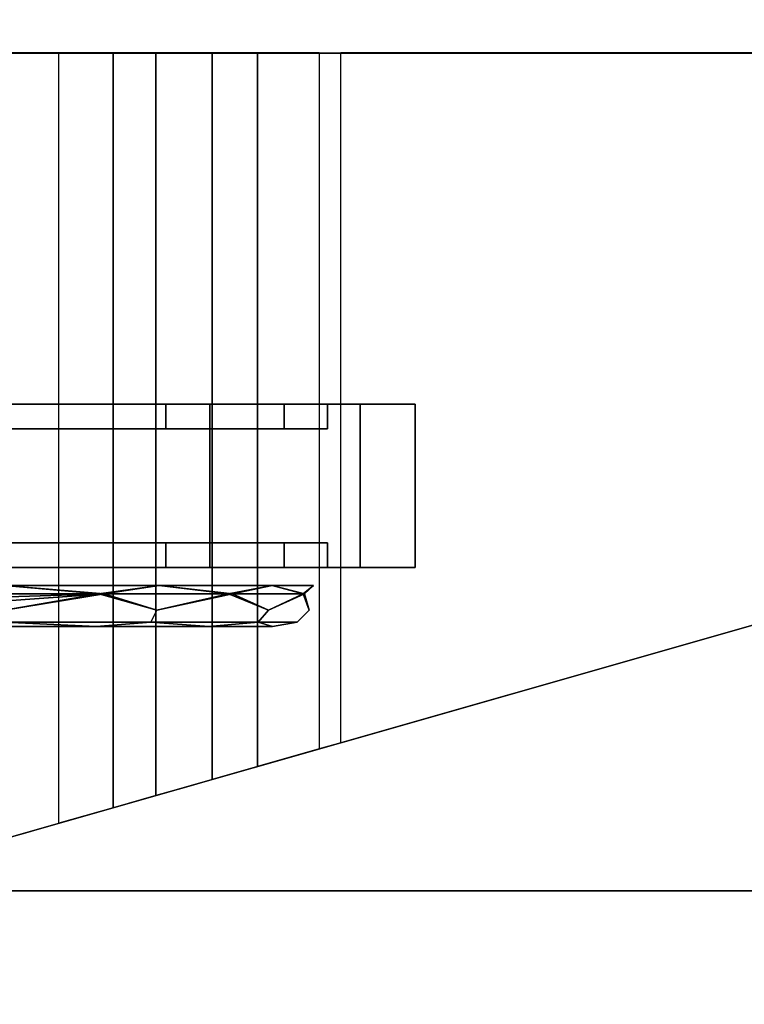
# Model space of a CAD drawing. Units: inches. Extents: x -2 to 369, y -6 to 265.
# Drawn here: x 129 to 133, y 134 to 140 of the extents above; entities that cross this region are included whole.
import ezdxf

# ---------------------------------------------------------------- set-up
doc = ezdxf.new("R2010")
doc.units = ezdxf.units.IN
doc.header["$MEASUREMENT"] = 0
doc.layers.add('PROP-HOSPITAL-BED', color=8, linetype='Continuous')

# ---------------------------------------------------------------- blocks, each defined once
blk = doc.blocks.new('BHOSPITAL-BED-TCT')
at = {"layer": 'PROP-HOSPITAL-BED'}
for points, invisible_edges in [([(87.1089, 16.2799, 17.7161), (14.1957, 16.2799, 17.7161), (14.2221, -16.2201, 17.7161), (87.1089, 16.2799, 17.7161)], 14), ([(14.1957, 16.2799, 17.4803), (87.1089, 16.2799, 17.4803), (14.2221, -16.2201, 17.4803), (14.1957, 16.2799, 17.4803)], 14), ([(87.1089, -16.2201, 17.7161), (87.1089, 16.2799, 17.7161), (14.2221, -16.2201, 17.7161), (87.1089, -16.2201, 17.7161)], 10), ([(87.1089, -16.2201, 17.4803), (14.2221, -16.2201, 17.4803), (87.1089, 16.2799, 17.4803), (87.1089, -16.2201, 17.4803)], 10), ([(2.763, 10.2799, 17.7161), (86.7043, 14.2799, 17.7161), (86.7043, -14.2334, 17.7161), (2.763, 10.2799, 17.7161)], 13), ([(3.263, 10.2799, 23.7226), (3.263, -10.2334, 23.7226), (86.7043, 14.2799, 23.7226), (3.263, 10.2799, 23.7226)], 14), ([(86.7043, 14.2799, 23.7226), (3.263, -10.2334, 23.7226), (86.7043, -14.2334, 23.7226), (86.7043, 14.2799, 23.7226)], 11), ([(86.0983, -13.6291, 17.7161), (86.0983, 13.6291, 17.7161), (33.0802, -13.5768, 17.7161), (86.0983, -13.6291, 17.7161)], 14), ([(86.0983, 13.6291, 17.7161), (33.0802, 13.6291, 17.7161), (33.0802, -13.5768, 17.7161), (86.0983, 13.6291, 17.7161)], 14), ([(34.0345, -13.6291, 12.3843), (34.0345, 13.6291, 12.3843), (92, -13.6291, 12.3843), (34.0345, -13.6291, 12.3843)], 10), ([(34.0345, 13.6291, 12.3843), (92, 13.6291, 12.3843), (92, -13.6291, 12.3843), (34.0345, 13.6291, 12.3843)], 12), ([(2.763, 10.2799, 17.7161), (86.7043, -14.2334, 17.7161), (3.2058, -12.4954, 17.7161), (2.763, 10.2799, 17.7161)], 15), ([(53.5699, -8.4981, 10.0222), (36.8573, -8.4981, 6.9634), (34.7574, -8.5006, 10.0222), (53.5699, -8.4981, 10.0222)], 11), ([(34.7574, -8.5006, 10.0222), (49.4607, -8.7504, 10.0222), (53.5699, -8.4981, 10.0222), (34.7574, -8.5006, 10.0222)], 11), ([(34.7574, -8.5006, 10.0222), (35.5278, -13.6782, 10.0222), (48.3625, -10.0148, 10.0222), (34.7574, -8.5006, 10.0222)], 13), ([(34.7574, -8.5006, 10.0222), (48.3625, -10.0148, 10.0222), (49.4607, -8.7504, 10.0222), (34.7574, -8.5006, 10.0222)], 15), ([(36.959, -8.4981, 6.9258), (36.8573, -8.4981, 6.9634), (53.5699, -8.4981, 10.0222), (36.959, -8.4981, 6.9258)], 14), ([(37.056, -8.4981, 6.8775), (36.959, -8.4981, 6.9258), (53.5699, -8.4981, 10.0222), (37.056, -8.4981, 6.8775)], 14), ([(37.056, -8.4981, 6.8775), (53.5699, -8.4981, 10.0222), (37.1473, -8.4981, 6.8189), (37.056, -8.4981, 6.8775)], 11), ([(37.1473, -13.2159, 6.8189), (37.1473, -8.4981, 6.8189), (37.4808, -13.1207, 6.518), (37.1473, -13.2159, 6.8189)], 10), ([(37.4808, -8.4981, 6.518), (37.4808, -13.1207, 6.518), (37.1473, -8.4981, 6.8189), (37.4808, -8.4981, 6.518)], 10), ([(53.5699, -8.4981, 10.0222), (53.5699, -8.4981, 5.0222), (37.1473, -8.4981, 6.8189), (53.5699, -8.4981, 10.0222)], 14), ([(37.1473, -8.4981, 6.8189), (53.5699, -8.4981, 5.0222), (37.4808, -8.4981, 6.518), (37.1473, -8.4981, 6.8189)], 11), ([(37.7412, -8.4981, 6.1521), (37.7412, -13.0464, 6.1521), (37.4808, -8.4981, 6.518), (37.7412, -8.4981, 6.1521)], 10), ([(37.7412, -13.0464, 6.1521), (37.4808, -13.1207, 6.518), (37.4808, -8.4981, 6.518), (37.7412, -13.0464, 6.1521)], 12), ([(37.7412, -8.4981, 6.1521), (37.4808, -8.4981, 6.518), (53.5699, -8.4981, 5.0222), (37.7412, -8.4981, 6.1521)], 14), ([(37.9164, -8.4981, 5.7385), (37.9164, -12.9964, 5.7385), (37.7412, -8.4981, 6.1521), (37.9164, -8.4981, 5.7385)], 11), ([(37.9164, -12.9964, 5.7385), (37.7412, -13.0464, 6.1521), (37.7412, -8.4981, 6.1521), (37.9164, -12.9964, 5.7385)], 12), ([(37.9164, -8.4981, 5.7385), (37.7412, -8.4981, 6.1521), (53.5699, -8.4981, 5.0222), (37.9164, -8.4981, 5.7385)], 14), ([(37.9164, -12.9964, 5.7385), (37.9164, -8.4981, 5.7385), (38.0865, -12.9479, 5.4098), (37.9164, -12.9964, 5.7385)], 11), ([(38.0865, -12.9479, 5.4098), (37.9164, -8.4981, 5.7385), (38.0865, -8.4981, 5.4098), (38.0865, -12.9479, 5.4098)], 9), ([(38.0865, -8.4981, 5.4098), (37.9164, -8.4981, 5.7385), (38.8751, -8.4981, 5.0244), (38.0865, -8.4981, 5.4098)], 14), ([(38.8751, -8.4981, 5.0244), (37.9164, -8.4981, 5.7385), (53.5699, -8.4981, 5.0222), (38.8751, -8.4981, 5.0244)], 11), ([(38.3644, -8.4981, 5.1655), (38.3644, -12.8685, 5.1655), (38.0865, -8.4981, 5.4098), (38.3644, -8.4981, 5.1655)], 10), ([(38.3644, -12.8685, 5.1655), (38.0865, -12.9479, 5.4098), (38.0865, -8.4981, 5.4098), (38.3644, -12.8685, 5.1655)], 12), ([(38.3644, -8.4981, 5.1655), (38.0865, -8.4981, 5.4098), (38.8751, -8.4981, 5.0244), (38.3644, -8.4981, 5.1655)], 14), ([(38.7426, -8.4981, 5.0349), (38.7426, -12.7606, 5.0349), (38.3644, -8.4981, 5.1655), (38.7426, -8.4981, 5.0349)], 10), ([(38.7426, -12.7606, 5.0349), (38.3644, -12.8685, 5.1655), (38.3644, -8.4981, 5.1655), (38.7426, -12.7606, 5.0349)], 12), ([(38.7426, -8.4981, 5.0349), (38.3644, -8.4981, 5.1655), (38.8751, -8.4981, 5.0244), (38.7426, -8.4981, 5.0349)], 14), ([(38.8751, -8.4981, 5.0244), (38.8751, -12.7227, 5.0244), (38.7426, -8.4981, 5.0349), (38.8751, -8.4981, 5.0244)], 11), ([(38.8751, -12.7227, 5.0244), (38.7426, -12.7606, 5.0349), (38.7426, -8.4981, 5.0349), (38.8751, -12.7227, 5.0244)], 14), ([(53.5699, -8.4981, 5.0222), (48.4308, -10.0031, 5.0222), (38.8751, -8.4981, 5.0244), (53.5699, -8.4981, 5.0222)], 11), ([(38.8751, -12.7227, 5.0244), (38.8751, -8.4981, 5.0244), (48.3625, -10.0148, 5.0222), (38.8751, -12.7227, 5.0244)], 10), ([(48.3625, -10.0148, 5.0222), (38.8751, -8.4981, 5.0244), (48.4308, -10.0031, 5.0222), (48.3625, -10.0148, 5.0222)], 11), ([(35.5278, -13.6782, 10.0222), (36.959, -13.2697, 6.9258), (48.3625, -10.0148, 10.0222), (35.5278, -13.6782, 10.0222)], 11), ([(36.959, -13.2697, 6.9258), (37.056, -13.242, 6.8775), (48.3625, -10.0148, 10.0222), (36.959, -13.2697, 6.9258)], 14), ([(37.056, -13.242, 6.8775), (37.1473, -13.2159, 6.8189), (48.3625, -10.0148, 10.0222), (37.056, -13.242, 6.8775)], 14), ([(37.1473, -13.2159, 6.8189), (37.4808, -13.1207, 6.518), (48.3625, -10.0148, 10.0222), (37.1473, -13.2159, 6.8189)], 14), ([(48.3625, -10.0148, 10.0222), (37.4808, -13.1207, 6.518), (48.3625, -10.0148, 5.0222), (48.3625, -10.0148, 10.0222)], 15), ([(37.4808, -13.1207, 6.518), (37.7412, -13.0464, 6.1521), (48.3625, -10.0148, 5.0222), (37.4808, -13.1207, 6.518)], 14), ([(48.3625, -10.0148, 5.0222), (37.7412, -13.0464, 6.1521), (38.8751, -12.7227, 5.0244), (48.3625, -10.0148, 5.0222)], 11), ([(8.763, -15.7334, 23.7226), (86.7043, -14.2334, 23.7226), (3.263, -10.2334, 23.7226), (8.763, -15.7334, 23.7226)], 15), ([(36.8147, -10.6495, -0.5248), (36.8147, -10.8001, -0.5248), (37.8035, -10.6495, -0.2598), (36.8147, -10.6495, -0.5248)], 10), ([(36.8147, -10.8001, 3.4306), (36.8147, -10.6495, 3.4306), (37.8035, -10.8001, 3.1656), (36.8147, -10.8001, 3.4306)], 10), ([(36.8147, -10.8001, -0.5248), (37.8035, -10.8001, -0.2598), (37.8035, -10.6495, -0.2598), (36.8147, -10.8001, -0.5248)], 12), ([(37.8035, -10.6495, 3.1656), (37.8035, -10.8001, 3.1656), (36.8147, -10.6495, 3.4306), (37.8035, -10.6495, 3.1656)], 10), ([(36.8147, -11.6495, -1.0625), (36.8147, -10.6495, -1.0625), (38.0724, -11.6495, -0.7255), (36.8147, -11.6495, -1.0625)], 10), ([(36.8147, -10.6495, 3.9683), (36.8147, -11.6495, 3.9683), (38.0724, -10.6495, 3.6313), (36.8147, -10.6495, 3.9683)], 10), ([(38.0724, -11.6495, 3.6313), (38.0724, -10.6495, 3.6313), (36.8147, -11.6495, 3.9683), (38.0724, -11.6495, 3.6313)], 10), ([(36.8147, -10.6495, -1.0625), (38.0724, -10.6495, -0.7255), (38.0724, -11.6495, -0.7255), (36.8147, -10.6495, -1.0625)], 12), ([(36.8147, -10.6495, 3.4306), (36.8147, -10.6495, 3.9683), (37.8035, -10.6495, 3.1656), (36.8147, -10.6495, 3.4306)], 11), ([(36.8147, -10.6495, -0.5248), (37.8035, -10.6495, -0.2598), (36.8147, -10.6495, -1.0625), (36.8147, -10.6495, -0.5248)], 14), ([(36.8147, -10.6495, -1.0625), (37.8035, -10.6495, -0.2598), (38.0724, -10.6495, -0.7255), (36.8147, -10.6495, -1.0625)], 11), ([(36.8147, -10.6495, 3.9683), (38.0724, -10.6495, 3.6313), (37.8035, -10.6495, 3.1656), (36.8147, -10.6495, 3.9683)], 14), ([(38.5274, -10.8001, 0.4641), (38.5274, -10.6495, 0.4641), (37.8035, -10.8001, -0.2598), (38.5274, -10.8001, 0.4641)], 10), ([(38.5274, -10.6495, 2.4418), (38.5274, -10.8001, 2.4418), (37.8035, -10.6495, 3.1656), (38.5274, -10.6495, 2.4418)], 10), ([(37.8035, -10.6495, -0.2598), (37.8035, -10.8001, -0.2598), (38.5274, -10.6495, 0.4641), (37.8035, -10.6495, -0.2598)], 10), ([(38.5274, -10.8001, 2.4418), (37.8035, -10.8001, 3.1656), (37.8035, -10.6495, 3.1656), (38.5274, -10.8001, 2.4418)], 12), ([(38.5274, -10.6495, 0.4641), (38.0724, -10.6495, -0.7255), (37.8035, -10.6495, -0.2598), (38.5274, -10.6495, 0.4641)], 11), ([(37.8035, -10.6495, 3.1656), (38.0724, -10.6495, 3.6313), (38.5274, -10.6495, 2.4418), (37.8035, -10.6495, 3.1656)], 11), ([(38.9931, -10.6495, 0.1952), (38.9931, -11.6495, 0.1952), (38.0724, -10.6495, -0.7255), (38.9931, -10.6495, 0.1952)], 10), ([(38.9931, -11.6495, 2.7106), (38.9931, -10.6495, 2.7106), (38.0724, -11.6495, 3.6313), (38.9931, -11.6495, 2.7106)], 10), ([(38.9931, -10.6495, 2.7106), (38.0724, -10.6495, 3.6313), (38.0724, -11.6495, 3.6313), (38.9931, -10.6495, 2.7106)], 12), ([(38.0724, -11.6495, -0.7255), (38.0724, -10.6495, -0.7255), (38.9931, -11.6495, 0.1952), (38.0724, -11.6495, -0.7255)], 10), ([(38.9931, -10.6495, 2.7106), (38.5274, -10.6495, 2.4418), (38.0724, -10.6495, 3.6313), (38.9931, -10.6495, 2.7106)], 11), ([(38.9931, -10.6495, 0.1952), (38.0724, -10.6495, -0.7255), (38.5274, -10.6495, 0.4641), (38.9931, -10.6495, 0.1952)], 14), ([(38.5274, -10.6495, 0.4641), (38.5274, -10.8001, 0.4641), (38.7924, -10.6495, 1.4529), (38.5274, -10.6495, 0.4641)], 10), ([(38.5274, -10.8001, 2.4418), (38.5274, -10.6495, 2.4418), (38.7924, -10.8001, 1.4529), (38.5274, -10.8001, 2.4418)], 10), ([(38.5274, -10.8001, 0.4641), (38.7924, -10.8001, 1.4529), (38.7924, -10.6495, 1.4529), (38.5274, -10.8001, 0.4641)], 12), ([(38.7924, -10.6495, 1.4529), (38.7924, -10.8001, 1.4529), (38.5274, -10.6495, 2.4418), (38.7924, -10.6495, 1.4529)], 10), ([(38.5274, -10.6495, 2.4418), (38.9931, -10.6495, 2.7106), (38.7924, -10.6495, 1.4529), (38.5274, -10.6495, 2.4418)], 11), ([(38.7924, -10.6495, 1.4529), (38.9931, -10.6495, 0.1952), (38.5274, -10.6495, 0.4641), (38.7924, -10.6495, 1.4529)], 11), ([(38.9931, -10.6495, 2.7106), (39.3301, -10.6495, 1.4529), (38.7924, -10.6495, 1.4529), (38.9931, -10.6495, 2.7106)], 14), ([(38.9931, -10.6495, 0.1952), (38.7924, -10.6495, 1.4529), (39.3301, -10.6495, 1.4529), (38.9931, -10.6495, 0.1952)], 11), ([(38.9931, -11.6495, 0.1952), (38.9931, -10.6495, 0.1952), (39.3301, -11.6495, 1.4529), (38.9931, -11.6495, 0.1952)], 10), ([(38.9931, -10.6495, 2.7106), (38.9931, -11.6495, 2.7106), (39.3301, -10.6495, 1.4529), (38.9931, -10.6495, 2.7106)], 10), ([(38.9931, -10.6495, 0.1952), (39.3301, -10.6495, 1.4529), (39.3301, -11.6495, 1.4529), (38.9931, -10.6495, 0.1952)], 12), ([(39.3301, -11.6495, 1.4529), (39.3301, -10.6495, 1.4529), (38.9931, -11.6495, 2.7106), (39.3301, -11.6495, 1.4529)], 10), ([(36.8147, -10.8001, -0.5248), (36.8147, -10.8001, 3.4306), (37.8035, -10.8001, -0.2598), (36.8147, -10.8001, -0.5248)], 11), ([(37.8035, -10.8001, 3.1656), (37.8035, -10.8001, -0.2598), (36.8147, -10.8001, 3.4306), (37.8035, -10.8001, 3.1656)], 11), ([(38.5274, -10.8001, 2.4418), (38.5274, -10.8001, 0.4641), (37.8035, -10.8001, 3.1656), (38.5274, -10.8001, 2.4418)], 11), ([(38.5274, -10.8001, 0.4641), (37.8035, -10.8001, -0.2598), (37.8035, -10.8001, 3.1656), (38.5274, -10.8001, 0.4641)], 14), ([(38.5274, -10.8001, 2.4418), (38.7924, -10.8001, 1.4529), (38.5274, -10.8001, 0.4641), (38.5274, -10.8001, 2.4418)], 12), ([(36.8147, -11.6495, 3.4306), (36.8147, -11.4998, 3.4306), (37.8035, -11.6495, 3.1656), (36.8147, -11.6495, 3.4306)], 10), ([(36.8147, -11.4998, -0.5248), (36.8147, -11.6495, -0.5248), (37.8035, -11.4998, -0.2598), (36.8147, -11.4998, -0.5248)], 10), ([(36.8147, -11.4998, 3.4306), (37.8035, -11.4998, 3.1656), (37.8035, -11.6495, 3.1656), (36.8147, -11.4998, 3.4306)], 12), ([(37.8035, -11.6495, -0.2598), (37.8035, -11.4998, -0.2598), (36.8147, -11.6495, -0.5248), (37.8035, -11.6495, -0.2598)], 10), ([(36.8147, -11.4998, 3.4306), (36.8147, -11.4998, -0.5248), (37.8035, -11.4998, 3.1656), (36.8147, -11.4998, 3.4306)], 11), ([(37.8035, -11.4998, -0.2598), (37.8035, -11.4998, 3.1656), (36.8147, -11.4998, -0.5248), (37.8035, -11.4998, -0.2598)], 11), ([(38.5274, -11.4998, 2.4418), (38.5274, -11.6495, 2.4418), (37.8035, -11.4998, 3.1656), (38.5274, -11.4998, 2.4418)], 10), ([(38.5274, -11.6495, 0.4641), (38.5274, -11.4998, 0.4641), (37.8035, -11.6495, -0.2598), (38.5274, -11.6495, 0.4641)], 10), ([(37.8035, -11.6495, 3.1656), (37.8035, -11.4998, 3.1656), (38.5274, -11.6495, 2.4418), (37.8035, -11.6495, 3.1656)], 10), ([(38.5274, -11.4998, 0.4641), (37.8035, -11.4998, -0.2598), (37.8035, -11.6495, -0.2598), (38.5274, -11.4998, 0.4641)], 12), ([(38.5274, -11.4998, 0.4641), (38.5274, -11.4998, 2.4418), (37.8035, -11.4998, -0.2598), (38.5274, -11.4998, 0.4641)], 11), ([(38.5274, -11.4998, 2.4418), (37.8035, -11.4998, 3.1656), (37.8035, -11.4998, -0.2598), (38.5274, -11.4998, 2.4418)], 14), ([(38.5274, -11.6495, 2.4418), (38.5274, -11.4998, 2.4418), (38.7924, -11.6495, 1.4529), (38.5274, -11.6495, 2.4418)], 10), ([(38.5274, -11.4998, 0.4641), (38.5274, -11.6495, 0.4641), (38.7924, -11.4998, 1.4529), (38.5274, -11.4998, 0.4641)], 10), ([(38.5274, -11.4998, 2.4418), (38.7924, -11.4998, 1.4529), (38.7924, -11.6495, 1.4529), (38.5274, -11.4998, 2.4418)], 12), ([(38.7924, -11.6495, 1.4529), (38.7924, -11.4998, 1.4529), (38.5274, -11.6495, 0.4641), (38.7924, -11.6495, 1.4529)], 10), ([(38.5274, -11.4998, 0.4641), (38.7924, -11.4998, 1.4529), (38.5274, -11.4998, 2.4418), (38.5274, -11.4998, 0.4641)], 12), ([(37.8035, -11.6495, 3.1656), (38.0724, -11.6495, 3.6313), (36.8147, -11.6495, 3.4306), (37.8035, -11.6495, 3.1656)], 11), ([(38.0724, -11.6495, 3.6313), (36.8147, -11.6495, 3.9683), (36.8147, -11.6495, 3.4306), (38.0724, -11.6495, 3.6313)], 14), ([(36.8147, -11.6495, -1.0625), (38.0724, -11.6495, -0.7255), (36.8147, -11.6495, -0.5248), (36.8147, -11.6495, -1.0625)], 14), ([(36.8147, -11.6495, -0.5248), (38.0724, -11.6495, -0.7255), (37.8035, -11.6495, -0.2598), (36.8147, -11.6495, -0.5248)], 11), ([(38.5274, -11.6495, 2.4418), (38.9931, -11.6495, 2.7106), (37.8035, -11.6495, 3.1656), (38.5274, -11.6495, 2.4418)], 11), ([(37.8035, -11.6495, -0.2598), (38.9931, -11.6495, 0.1952), (38.5274, -11.6495, 0.4641), (37.8035, -11.6495, -0.2598)], 11), ([(38.9931, -11.6495, 0.1952), (37.8035, -11.6495, -0.2598), (38.0724, -11.6495, -0.7255), (38.9931, -11.6495, 0.1952)], 11), ([(38.0724, -11.6495, 3.6313), (37.8035, -11.6495, 3.1656), (38.9931, -11.6495, 2.7106), (38.0724, -11.6495, 3.6313)], 11), ([(38.5274, -11.6495, 2.4418), (38.7924, -11.6495, 1.4529), (39.3301, -11.6495, 1.4529), (38.5274, -11.6495, 2.4418)], 14), ([(38.5274, -11.6495, 2.4418), (39.3301, -11.6495, 1.4529), (38.9931, -11.6495, 2.7106), (38.5274, -11.6495, 2.4418)], 13), ([(38.9931, -11.6495, 0.1952), (39.3301, -11.6495, 1.4529), (38.5274, -11.6495, 0.4641), (38.9931, -11.6495, 0.1952)], 14), ([(38.5274, -11.6495, 0.4641), (39.3301, -11.6495, 1.4529), (38.7924, -11.6495, 1.4529), (38.5274, -11.6495, 0.4641)], 11), ([(36.4569, -11.811, -0.406), (36.8147, -11.761, -0.4401), (37.3928, -11.811, -0.3497), (36.4569, -11.811, -0.406)], 8), ([(36.4569, -11.811, -0.406), (37.3928, -11.811, -0.3497), (36.8147, -11.911, -0.4133), (36.4569, -11.811, -0.406)], 8), ([(36.4914, -11.811, 3.3181), (37.426, -11.811, 3.2445), (36.8147, -11.761, 3.3459), (36.4914, -11.811, 3.3181)], 8), ([(36.4914, -11.811, 3.3181), (36.5191, -11.8401, 3.3205), (37.426, -11.811, 3.2445), (36.4914, -11.811, 3.3181)], 8), ([(36.5191, -11.8401, 3.3205), (36.5403, -11.874, 3.3156), (37.426, -11.811, 3.2445), (36.5191, -11.8401, 3.3205)], 8), ([(37.426, -11.811, 3.2445), (36.5403, -11.874, 3.3156), (36.8147, -11.911, 3.3191), (37.426, -11.811, 3.2445)], 8), ([(36.8147, -11.761, 3.3459), (37.426, -11.811, 3.2445), (37.7612, -11.761, 3.0923), (36.8147, -11.761, 3.3459)], 8), ([(36.8147, -11.761, -0.4401), (37.7612, -11.761, -0.1865), (37.3928, -11.811, -0.3497), (36.8147, -11.761, -0.4401)], 8), ([(36.8147, -11.761, -0.4401), (36.8147, -11.761, 3.3459), (37.7612, -11.761, -0.1865), (36.8147, -11.761, -0.4401)], 11), ([(37.7612, -11.761, 3.0923), (37.7612, -11.761, -0.1865), (36.8147, -11.761, 3.3459), (37.7612, -11.761, 3.0923)], 11), ([(37.7478, -11.911, -0.1633), (36.8147, -11.911, -0.4133), (37.3928, -11.811, -0.3497), (37.7478, -11.911, -0.1633)], 9), ([(37.426, -11.811, 3.2445), (36.8147, -11.911, 3.3191), (37.7478, -11.911, 3.0691), (37.426, -11.811, 3.2445)], 10), ([(37.3928, -11.811, -0.3497), (37.7612, -11.761, -0.1865), (38.1869, -11.811, 0.1488), (37.3928, -11.811, -0.3497)], 8), ([(38.1869, -11.811, 0.1488), (37.7478, -11.911, -0.1633), (37.3928, -11.811, -0.3497), (38.1869, -11.811, 0.1488)], 8), ([(38.2107, -11.811, 2.7314), (37.7612, -11.761, 3.0923), (37.426, -11.811, 3.2445), (38.2107, -11.811, 2.7314)], 8), ([(37.426, -11.811, 3.2445), (37.7478, -11.911, 3.0691), (38.2107, -11.811, 2.7314), (37.426, -11.811, 3.2445)], 8), ([(37.7478, -11.911, -0.1633), (38.1869, -11.811, 0.1488), (38.4309, -11.911, 0.5198), (37.7478, -11.911, -0.1633)], 12), ([(37.7478, -11.911, 3.0691), (38.4309, -11.911, 2.386), (38.2107, -11.811, 2.7314), (37.7478, -11.911, 3.0691)], 9), ([(38.4541, -11.761, 0.5064), (38.1869, -11.811, 0.1488), (37.7612, -11.761, -0.1865), (38.4541, -11.761, 0.5064)], 8), ([(38.4541, -11.761, 2.3994), (37.7612, -11.761, 3.0923), (38.2107, -11.811, 2.7314), (38.4541, -11.761, 2.3994)], 8), ([(38.4541, -11.761, 2.3994), (38.4541, -11.761, 0.5064), (37.7612, -11.761, 3.0923), (38.4541, -11.761, 2.3994)], 11), ([(38.4541, -11.761, 0.5064), (37.7612, -11.761, -0.1865), (37.7612, -11.761, 3.0923), (38.4541, -11.761, 0.5064)], 14), ([(38.1869, -11.811, 0.1488), (38.4541, -11.761, 0.5064), (38.6443, -11.811, 0.9672), (38.1869, -11.811, 0.1488)], 8), ([(38.6443, -11.811, 0.9672), (38.4309, -11.911, 0.5198), (38.1869, -11.811, 0.1488), (38.6443, -11.811, 0.9672)], 8), ([(38.653, -11.811, 1.9047), (38.4541, -11.761, 2.3994), (38.2107, -11.811, 2.7314), (38.653, -11.811, 1.9047)], 8), ([(38.2107, -11.811, 2.7314), (38.4309, -11.911, 2.386), (38.653, -11.811, 1.9047), (38.2107, -11.811, 2.7314)], 8), ([(38.6809, -11.911, 1.4529), (38.653, -11.811, 1.9047), (38.4309, -11.911, 2.386), (38.6809, -11.911, 1.4529)], 12), ([(38.6809, -11.911, 1.4529), (38.4309, -11.911, 0.5198), (38.6443, -11.811, 0.9672), (38.6809, -11.911, 1.4529)], 9), ([(38.4541, -11.761, 2.3994), (38.653, -11.811, 1.9047), (38.7077, -11.761, 1.4529), (38.4541, -11.761, 2.3994)], 8), ([(38.4541, -11.761, 0.5064), (38.7077, -11.761, 1.4529), (38.6443, -11.811, 0.9672), (38.4541, -11.761, 0.5064)], 8), ([(38.4541, -11.761, 2.3994), (38.7077, -11.761, 1.4529), (38.4541, -11.761, 0.5064), (38.4541, -11.761, 2.3994)], 12), ([(38.6443, -11.811, 0.9672), (38.7077, -11.761, 1.4529), (38.653, -11.811, 1.9047), (38.6443, -11.811, 0.9672)], 8), ([(38.653, -11.811, 1.9047), (38.6809, -11.911, 1.4529), (38.6443, -11.811, 0.9672), (38.653, -11.811, 1.9047)], 8), ([(37.7478, -11.911, -0.1633), (37.7112, -11.9842, -0.0999), (36.8147, -11.911, -0.4133), (37.7478, -11.911, -0.1633)], 14), ([(36.8147, -11.9842, 3.2459), (37.7112, -11.9842, 3.0057), (37.7478, -11.911, 3.0691), (36.8147, -11.9842, 3.2459)], 12), ([(36.8147, -11.9842, 3.2459), (37.7478, -11.911, 3.0691), (36.8147, -11.911, 3.3191), (36.8147, -11.9842, 3.2459)], 11), ([(37.7112, -11.9842, -0.0999), (36.8147, -11.9842, -0.3401), (36.8147, -11.911, -0.4133), (37.7112, -11.9842, -0.0999)], 12), ([(37.7478, -11.911, -0.1633), (38.3675, -11.9842, 0.5564), (37.7112, -11.9842, -0.0999), (37.7478, -11.911, -0.1633)], 9), ([(37.7478, -11.911, 3.0691), (37.7112, -11.9842, 3.0057), (38.4309, -11.911, 2.386), (37.7478, -11.911, 3.0691)], 14), ([(38.3675, -11.9842, 2.3494), (38.4309, -11.911, 2.386), (37.7112, -11.9842, 3.0057), (38.3675, -11.9842, 2.3494)], 10), ([(37.7478, -11.911, -0.1633), (38.4309, -11.911, 0.5198), (38.3675, -11.9842, 0.5564), (37.7478, -11.911, -0.1633)], 13), ([(38.6809, -11.911, 1.4529), (38.4309, -11.911, 2.386), (38.3675, -11.9842, 2.3494), (38.6809, -11.911, 1.4529)], 13), ([(38.6809, -11.911, 1.4529), (38.3675, -11.9842, 2.3494), (38.6077, -11.9842, 1.4529), (38.6809, -11.911, 1.4529)], 9), ([(38.6077, -11.9842, 1.4529), (38.3675, -11.9842, 0.5564), (38.4309, -11.911, 0.5198), (38.6077, -11.9842, 1.4529)], 12), ([(38.6809, -11.911, 1.4529), (38.6077, -11.9842, 1.4529), (38.4309, -11.911, 0.5198), (38.6809, -11.911, 1.4529)], 14), ([(36.5551, -12.011, 3.1259), (37.3774, -12.011, 3.0497), (36.8147, -11.9842, 3.2459), (36.5551, -12.011, 3.1259)], 12), ([(36.5551, -12.011, -0.2201), (36.8147, -11.9842, -0.3401), (37.3774, -12.011, -0.1438), (36.5551, -12.011, -0.2201)], 9), ([(36.8147, -11.9842, 3.2459), (37.3774, -12.011, 3.0497), (37.7112, -11.9842, 3.0057), (36.8147, -11.9842, 3.2459)], 8), ([(37.3774, -12.011, -0.1438), (36.8147, -11.9842, -0.3401), (37.7112, -11.9842, -0.0999), (37.3774, -12.011, -0.1438)], 8), ([(37.3774, -12.011, -0.1438), (37.7112, -11.9842, -0.0999), (38.0659, -12.011, 0.3124), (37.3774, -12.011, -0.1438)], 8), ([(37.3774, -12.011, 3.0497), (38.0659, -12.011, 2.5935), (37.7112, -11.9842, 3.0057), (37.3774, -12.011, 3.0497)], 8), ([(38.3675, -11.9842, 0.5564), (38.0659, -12.011, 0.3124), (37.7112, -11.9842, -0.0999), (38.3675, -11.9842, 0.5564)], 8), ([(38.3675, -11.9842, 2.3494), (37.7112, -11.9842, 3.0057), (38.0659, -12.011, 2.5935), (38.3675, -11.9842, 2.3494)], 8), ([(38.4566, -12.011, 1.8659), (38.3675, -11.9842, 2.3494), (38.0659, -12.011, 2.5935), (38.4566, -12.011, 1.8659)], 8), ([(38.0659, -12.011, 0.3124), (38.3675, -11.9842, 0.5564), (38.4566, -12.011, 1.04), (38.0659, -12.011, 0.3124)], 8), ([(38.3675, -11.9842, 2.3494), (38.4566, -12.011, 1.8659), (38.6077, -11.9842, 1.4529), (38.3675, -11.9842, 2.3494)], 8), ([(38.4566, -12.011, 1.04), (38.3675, -11.9842, 0.5564), (38.6077, -11.9842, 1.4529), (38.4566, -12.011, 1.04)], 8), ([(38.4566, -12.011, 1.04), (38.6077, -11.9842, 1.4529), (38.4566, -12.011, 1.8659), (38.4566, -12.011, 1.04)], 8), ([(36.5551, -12.011, 3.1259), (36.5551, -12.011, -0.2201), (37.3774, -12.011, 3.0497), (36.5551, -12.011, 3.1259)], 10), ([(36.5551, -12.011, -0.2201), (37.3774, -12.011, -0.1438), (37.3774, -12.011, 3.0497), (36.5551, -12.011, -0.2201)], 14), ([(37.3774, -12.011, 3.0497), (37.3774, -12.011, -0.1438), (38.0659, -12.011, 2.5935), (37.3774, -12.011, 3.0497)], 11), ([(38.0659, -12.011, 0.3124), (38.0659, -12.011, 2.5935), (37.3774, -12.011, -0.1438), (38.0659, -12.011, 0.3124)], 11), ([(38.4566, -12.011, 1.04), (38.4566, -12.011, 1.8659), (38.0659, -12.011, 0.3124), (38.4566, -12.011, 1.04)], 10), ([(38.4566, -12.011, 1.8659), (38.0659, -12.011, 2.5935), (38.0659, -12.011, 0.3124), (38.4566, -12.011, 1.8659)], 14), ([(6.3651, -15.7334, 17.7161), (3.2058, -12.4954, 17.7161), (86.7043, -14.2334, 17.7161), (6.3651, -15.7334, 17.7161)], 15), ([(37.7412, -13.0464, 6.1521), (37.9164, -12.9964, 5.7385), (38.8751, -12.7227, 5.0244), (37.7412, -13.0464, 6.1521)], 14), ([(37.9164, -12.9964, 5.7385), (38.0865, -12.9479, 5.4098), (38.8751, -12.7227, 5.0244), (37.9164, -12.9964, 5.7385)], 14), ([(38.0865, -12.9479, 5.4098), (38.3644, -12.8685, 5.1655), (38.8751, -12.7227, 5.0244), (38.0865, -12.9479, 5.4098)], 14), ([(38.3644, -12.8685, 5.1655), (38.7426, -12.7606, 5.0349), (38.8751, -12.7227, 5.0244), (38.3644, -12.8685, 5.1655)], 14), ([(36.8573, -13.2987, 6.9634), (36.959, -13.2697, 6.9258), (35.5278, -13.6782, 10.0222), (36.8573, -13.2987, 6.9634)], 14), ([(33.0802, -13.6291, 17.7161), (86.0983, -13.6291, 17.7161), (33.0802, -13.5768, 17.7161), (33.0802, -13.6291, 17.7161)], 10), ([(86.0983, -13.6291, 17.7161), (33.0802, -13.6291, 17.7161), (86.0983, -13.6291, 14.8785), (86.0983, -13.6291, 17.7161)], 10), ([(33.0802, -13.6291, 17.7161), (34.0345, -13.6291, 14.2161), (86.0983, -13.6291, 14.8785), (33.0802, -13.6291, 17.7161)], 15), ([(34.0345, -13.6291, 12.3843), (86.0983, -13.6291, 14.8785), (34.0345, -13.6291, 14.2161), (34.0345, -13.6291, 12.3843)], 11), ([(34.0345, -13.6291, 12.3843), (92, -13.6291, 12.3843), (86.0983, -13.6291, 14.8785), (34.0345, -13.6291, 12.3843)], 14), ([(6.3651, -15.7334, 17.7161), (86.7043, -14.2334, 17.7161), (85.2043, -15.7334, 17.7161), (6.3651, -15.7334, 17.7161)], 11), ([(85.2043, -15.7334, 23.7226), (86.7043, -14.2334, 23.7226), (8.763, -15.7334, 23.7226), (85.2043, -15.7334, 23.7226)], 11)]:
    blk.add_3dface(points, dxfattribs=dict(at, invisible_edges=invisible_edges))

msp = doc.modelspace()

# ---------------------------------------------------------------- block references
msp.add_blockref('BHOSPITAL-BED-TCT', (91.7564, 148.0207))

doc.saveas('drawing.dxf')
